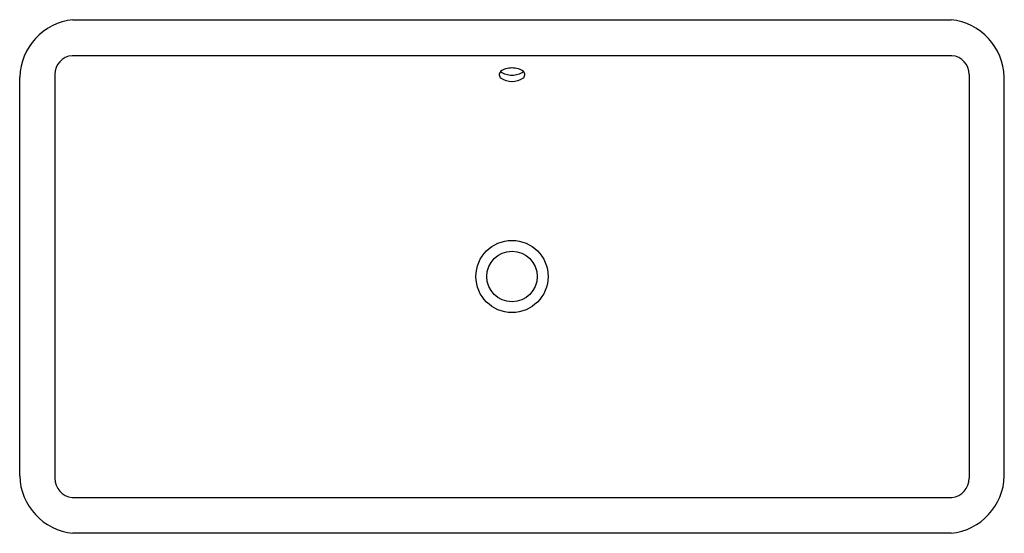
# Model space of a CAD drawing. Units: inches. Extents: x 3823.6 to 3853.6, y 658.4 to 674.
import ezdxf

# ---------------------------------------------------------------- set-up
doc = ezdxf.new("R2010")
doc.units = ezdxf.units.IN
doc.header["$LTSCALE"] = 0.64311
doc.header["$MEASUREMENT"] = 0
doc.layers.get('0').update_dxf_attribs({"color": 255, "linetype": 'CONTINUOUS'})
doc.layers.get('Defpoints').update_dxf_attribs({"linetype": 'CONTINUOUS'})
doc.styles.get("Standard").update_dxf_attribs({"font": 'txt', "width": 0.8})

msp = doc.modelspace()

# ---------------------------------------------------------------- linework, layer by layer
for p, q in [((3825.219, 674.049), (3852.012, 674.049)), ((3825.196, 672.952), (3852.036, 672.952)), ((3823.598, 660.137), (3823.598, 672.298)), ((3824.668, 672.376), (3824.668, 660.064)), ((3852.564, 672.376), (3852.563, 660.064)), ((3853.634, 660.137), (3853.634, 672.298)), ((3825.197, 659.483), (3852.035, 659.483)), ((3852.012, 658.387), (3825.219, 658.387))]:
    msp.add_line(p, q)
for radius in [1.1, 0.771]:
    msp.add_circle((3838.616, 666.218), radius)
for centre, radius, start, end in [((3825.41, 672.246), 1.812, 96.0215, 178.3563), ((3851.822, 672.246), 1.812, 1.6437, 83.9785), ((3825.245, 672.376), 0.578, 94.9558, 180), ((3851.986, 672.376), 0.578, 0, 85.0442), ((3838.526, 672.18), 0.384, 104.0832, 131.8793), ((3838.615, 671.864), 0.712, 89.8962, 104.8144), ((3838.617, 671.864), 0.712, 75.1856, 90.1038), ((3838.706, 672.18), 0.384, 48.1207, 75.9168), ((3838.35, 672.371), 0.124, 130.4351, 236.5532), ((3838.603, 672.937), 0.577, 234.7368, 271.2957), ((3838.597, 672.717), 0.549, 234.9612, 272.0133), ((3838.629, 672.937), 0.577, 268.7043, 305.2632), ((3838.635, 672.717), 0.549, 267.9867, 305.0388), ((3838.882, 672.371), 0.124, 303.4468, 49.5649), ((3825.402, 660.182), 1.804, 181.4177, 264.2046), ((3825.252, 660.064), 0.583, 180, 264.6298), ((3851.83, 660.182), 1.804, 275.7954, 358.5823), ((3851.98, 660.064), 0.583, 275.3702, 0)]:
    msp.add_arc(centre, radius, start, end)

# ---------------------------------------------------------------- texts
at = {"layer": 'Defpoints'}
for tag, p, s in [('MODELNUMBER', (3838.61, 666.213), 'K-20212-B'), ('TRADENAME', (3838.61, 666.212), 'IRON PLAINS'), ('PRODUCT', (3838.61, 666.21), 'BATHROOM SINK')]:
    msp.add_attdef(tag, p, s, height=0.001, dxfattribs=at)

doc.saveas('drawing.dxf')
